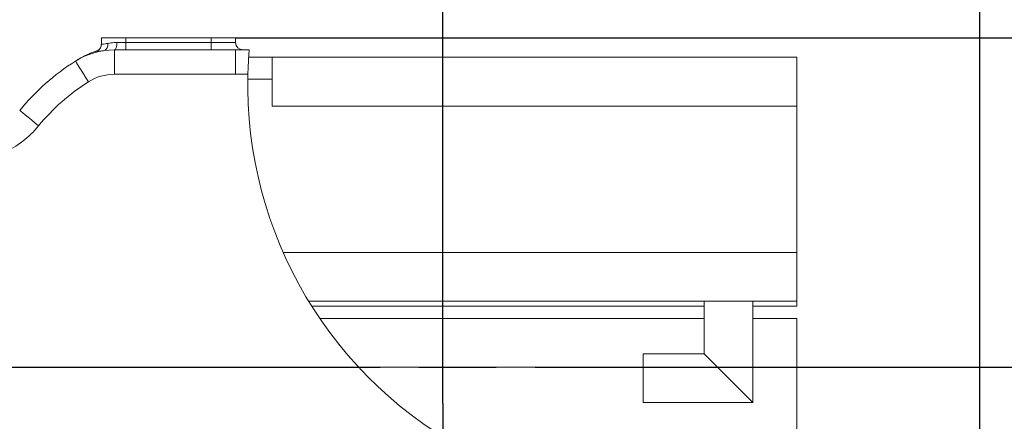
# Model space of a CAD drawing. Units: millimetres. Extents: x 13941 to 33966, y -4208 to 18792.
# Drawn here: x 19485 to 19888, y 621 to 785 of the extents above; entities that cross this region are included whole.
import ezdxf

# ---------------------------------------------------------------- set-up
doc = ezdxf.new("R2010")
doc.units = ezdxf.units.MM
doc.header["$LTSCALE"] = 10
doc.header["$PDMODE"] = 32
doc.header["$PDSIZE"] = 30
doc.linetypes.add('CENTERLINE', pattern=[25.4, 19.05, -1.5875, 3.175, -1.5875])
doc.linetypes.add('SOLID', pattern=[0])
for name, color, linetype in [('1轮廓实线层', 72, 'Continuous'), ('7标注层', 4, 'Continuous'), ('Layer3$C$L3', 112, 'SOLID')]:
    doc.layers.add(name, color=color, linetype=linetype)
doc.styles.get("Standard").update_dxf_attribs({"font": 'isocp.shx', "width": 0.707, "bigfont": 'hztxt.shx'})
doc.dimstyles.new('TH_GBDIM', dxfattribs={"dimtxt": 80, "dimasz": 50, "dimexe": 20, "dimexo": 0, "dimgap": 25, "dimtad": 1, "dimdec": 0, "dimzin": 12, "dimdsep": 46, "dimtxsty": 'Standard', "dimcen": 2.5, "dimclrd": 130, "dimclre": 130, "dimclrt": 3, "dimazin": 3, "dimtfac": 0.714286, "dimtdec": 0, "dimtmove": 0, "dimatfit": 3, "dimfxl": 1, "dimtzin": 0, "dimlwd": -1, "dimlwe": -1, "dimarcsym": 0})

# ---------------------------------------------------------------- blocks, each defined once
blk = doc.blocks.new('*D28')
at = {"layer": '7标注层', "color": 130, "transparency": 16777216}
for p, q in [((20260.68, 827.93), (20260.68, 1020.77)), ((19572.98, 777.93), (20280.68, 777.93)), ((20260.68, 642.93), (20260.68, 777.93)), ((19826.4, 642.93), (20280.68, 642.93)), ((20260.68, 592.93), (20260.68, 542.93))]:
    blk.add_line(p, q, dxfattribs=at)
for points in [[(20252.35, 827.93), (20269.01, 827.93), (20260.68, 777.93)], [(20252.35, 592.93), (20269.01, 592.93), (20260.68, 642.93)]]:
    blk.add_solid(points, dxfattribs=at)
at = {"layer": 'Defpoints', "color": 0, "transparency": 16777216}
for p in [(19572.98, 777.93), (20260.68, 777.93), (19826.4, 642.93)]:
    blk.add_point(p, dxfattribs=at)
at = {"layer": '7标注层', "color": 3, "transparency": 16777216, "insert": (20195.68, 949.35), "char_height": 80, "attachment_point": 5, "rotation": 90}
blk.add_mtext('135', dxfattribs=at)
blk = doc.blocks.new('*D27')
at = {"layer": '7标注层', "color": 130, "transparency": 16777216}
for p, q in [((19826.4, 642.93), (20280.68, 642.93)), ((20260.68, 532.93), (20260.68, 592.93)), ((19796.32, 482.93), (20280.68, 482.93))]:
    blk.add_line(p, q, dxfattribs=at)
for points in [[(20252.35, 592.93), (20269.01, 592.93), (20260.68, 642.93)], [(20252.35, 532.93), (20269.01, 532.93), (20260.68, 482.93)]]:
    blk.add_solid(points, dxfattribs=at)
at = {"layer": 'Defpoints', "color": 0, "transparency": 16777216}
for p in [(19826.4, 642.93), (20260.68, 642.93), (19796.32, 482.93)]:
    blk.add_point(p, dxfattribs=at)
at = {"layer": '7标注层', "color": 3, "transparency": 16777216, "insert": (20195.68, 562.93), "char_height": 80, "attachment_point": 5, "rotation": 90}
blk.add_mtext('160', dxfattribs=at)
blk = doc.blocks.new('*D24')
at = {"layer": '7标注层', "color": 130, "transparency": 16777216}
for p, q in [((19657.98, 708.9), (19657.98, 841.51)), ((19877.98, -268.63), (19877.98, 841.51)), ((19707.98, 821.51), (19827.98, 821.51))]:
    blk.add_line(p, q, dxfattribs=at)
for points in [[(19707.98, 829.84), (19707.98, 813.18), (19657.98, 821.51)], [(19827.98, 829.84), (19827.98, 813.18), (19877.98, 821.51)]]:
    blk.add_solid(points, dxfattribs=at)
at = {"layer": 'Defpoints', "color": 0, "transparency": 16777216}
for p in [(19877.98, 821.51), (19657.98, 708.9), (19877.98, -268.63)]:
    blk.add_point(p, dxfattribs=at)
at = {"layer": '7标注层', "color": 3, "transparency": 16777216, "insert": (19767.98, 886.52), "char_height": 80, "attachment_point": 5}
blk.add_mtext('220', dxfattribs=at)
blk = doc.blocks.new('*D23')
at = {"layer": '7标注层', "color": 130, "transparency": 16777216}
for p, q in [((18644.48, 748.16), (18644.48, 841.51)), ((19657.98, 628.05), (19657.98, 841.51)), ((18694.48, 821.51), (19607.98, 821.51))]:
    blk.add_line(p, q, dxfattribs=at)
for points in [[(18694.48, 829.84), (18694.48, 813.18), (18644.48, 821.51)], [(19607.98, 829.84), (19607.98, 813.18), (19657.98, 821.51)]]:
    blk.add_solid(points, dxfattribs=at)
at = {"layer": 'Defpoints', "color": 0, "transparency": 16777216}
for p in [(19657.98, 821.51), (18644.48, 748.16), (19657.98, 628.05)]:
    blk.add_point(p, dxfattribs=at)
at = {"layer": '7标注层', "color": 3, "transparency": 16777216, "insert": (19151.23, 886.51), "char_height": 80, "attachment_point": 5}
blk.add_mtext('1013.5{}{}', dxfattribs=at)
blk = doc.blocks.new('*D31')
at = {"layer": '7标注层', "color": 130, "transparency": 16777216}
for p, q in [((19657.98, 1508.93), (17577.12, 1508.93)), ((17597.12, -930.07), (17597.12, 1458.93)), ((17597.12, -980.07), (17577.12, -980.07))]:
    blk.add_line(p, q, dxfattribs=at)
for points in [[(17588.79, 1458.93), (17605.45, 1458.93), (17597.12, 1508.93)], [(17588.79, -930.07), (17605.45, -930.07), (17597.12, -980.07)]]:
    blk.add_solid(points, dxfattribs=at)
at = {"layer": 'Defpoints', "color": 0, "transparency": 16777216}
for p in [(17597.12, 1508.93), (19657.98, 1508.93), (17597.12, -980.07)]:
    blk.add_point(p, dxfattribs=at)
at = {"layer": '7标注层', "color": 3, "transparency": 16777216, "insert": (17532.11, 264.43), "char_height": 80, "attachment_point": 5, "rotation": 90}
blk.add_mtext('2489', dxfattribs=at)

msp = doc.modelspace()

# ---------------------------------------------------------------- linework, layer by layer
at = {"color": 7, "linetype": 'Continuous', "lineweight": 15}
for p, q in [((19517.98331, 775.25349), (19517.98331, 777.93308)), ((19517.98331, 777.93308), (19527.98333, 777.93308)), ((19517.98331, 777.93308), (19517.98331, 775.25349)), ((19524.41331, 775.9331), (19527.98333, 775.9331)), ((19527.98333, 777.93308), (19562.98333, 777.93308)), ((19527.98333, 777.93308), (19527.98333, 775.9331)), ((19527.98333, 775.9331), (19562.98333, 775.9331)), ((19527.98333, 772.93308), (19527.98333, 775.9331)), ((19562.98333, 777.93308), (19572.98332, 777.93308)), ((19562.98333, 777.93308), (19562.98333, 775.9331)), ((19562.98333, 772.93308), (19562.98333, 775.9331)), ((19572.98332, 775.9331), (19572.98332, 777.93308)), ((19572.98332, 775.9331), (19572.98332, 777.93308)), ((19523.3423, 772.93308), (19527.98333, 772.93308)), ((19523.3423, 762.93309), (19523.3423, 772.93308)), ((19527.98333, 772.93308), (19562.98333, 772.93308)), ((19562.98333, 772.93308), (19572.98332, 772.93308)), ((19573.23029, 772.93308), (19572.98332, 772.93928)), ((19572.98332, 772.93308), (19572.98332, 762.93309)), ((19573.58744, 772.93308), (19573.23029, 772.93308)), ((19573.58744, 772.93308), (19578.58743, 772.93308)), ((19578.36463, 769.93306), (19587.98333, 769.93306)), ((19587.98333, 769.93306), (19587.98333, 760.93312)), ((19802.98332, 769.93306), (19587.98333, 769.93306)), ((19802.98332, 769.93306), (19802.98332, 749.93308)), ((19572.98332, 762.93309), (19523.3423, 762.93309)), ((19578.03821, 762.93309), (19572.98332, 762.93309)), ((19587.98333, 749.93308), (19587.98333, 760.93312)), ((19802.98332, 749.93308), (19587.98333, 749.93308)), ((19802.98332, 749.93308), (19802.98332, 689.93302)), ((19802.98332, 689.93302), (19592.47472, 689.93302)), ((19802.98332, 689.93302), (19802.98332, 669.93304)), ((19802.98332, 669.93304), (19602.94648, 669.93304)), ((19764.98333, 669.93304), (19764.98333, 648.43304)), ((19784.98332, 628.43306), (19784.98332, 669.93304)), ((19802.98332, 669.93304), (19802.98332, 667.93306)), ((19764.98333, 667.93306), (19604.18846, 667.93306)), ((19802.98332, 667.93306), (19784.98332, 667.93306)), ((19764.98333, 662.93307), (19607.46589, 662.93307)), ((19802.98332, 662.93307), (19784.98332, 662.93307)), ((19802.98332, 662.93307), (19802.98332, 642.93309)), ((19739.98333, 648.43304), (19739.98333, 628.43306)), ((19764.98333, 648.43304), (19739.98333, 648.43304)), ((19739.98333, 642.93309), (19623.41242, 642.93309)), ((19802.98332, 642.93309), (19784.98332, 642.93309)), ((19802.98332, 642.93309), (19802.98332, 582.93302)), ((19739.98333, 628.43306), (19784.98332, 628.43306))]:
    msp.add_line(p, q, dxfattribs=at)
at = {"color": 8, "linetype": 'Continuous', "lineweight": 15}
for p, q in [((19562.98333, 775.9331), (19572.98332, 775.9331)), ((19587.98333, 760.93312), (19577.99914, 760.93312))]:
    msp.add_line(p, q, dxfattribs=at)
at = {"color": 7, "linetype": 'Continuous', "lineweight": 15, "flags": 128}
for points in [[(19523.3423, 772.93308), (19523.55125, 772.99066), (19523.75217, 773.16137), (19523.93734, 773.43865), (19524.09961, 773.81177), (19524.23283, 774.26632), (19524.3318, 774.785), (19524.39275, 775.34778), (19524.41331, 775.9331)], [(19512.68353, 759.85618), (19511.64382, 761.50687), (19510.64407, 763.09426), (19509.72267, 764.55708), (19508.91509, 765.83929), (19508.25231, 766.89167), (19507.75983, 767.67357), (19507.45656, 768.15505), (19507.35413, 768.31765)], [(19492.24993, 741.82291), (19490.74125, 743.05983), (19489.29053, 744.24918), (19487.95354, 745.34531), (19486.78165, 746.30602), (19485.8199, 747.09447), (19485.10527, 747.68038), (19484.66521, 748.04111), (19484.51661, 748.16294)], [(19764.98333, 648.43304), (19765.11282, 648.30358), (19765.49796, 647.91842), (19766.12876, 647.28756), (19766.9889, 646.42747), (19768.05608, 645.36031), (19769.30267, 644.11373), (19770.6964, 642.71994), (19772.20115, 641.21528), (19773.77795, 639.63838), (19775.38598, 638.03037), (19776.98358, 636.43284), (19778.52938, 634.88705), (19779.98333, 633.43306), (19781.30778, 632.10864), (19782.46843, 630.9479), (19783.43523, 629.98112), (19784.18312, 629.23332), (19784.69274, 628.7237), (19784.9509, 628.46549), (19784.98332, 628.43306)]]:
    msp.add_lwpolyline(points, dxfattribs=at)
at = {"color": 7, "linetype": 'Continuous', "lineweight": 15}
for centre, radius, start, end in [((19518.12433, 775.0701), 2.58854, 287.6976133, 11.1589027), ((19575.98332, 775.93306), 3, 180, 270), ((19523.34231, 742.93306), 30, 90, 122.2042275), ((19557.98332, 687.93306), 95, 122.2042275, 140.6542248), ((19523.34231, 742.93306), 20, 90, 122.2042275), ((19747.98332, 758.61404), 170, 178.5441851, 242.878958), ((19557.98332, 687.93306), 85, 122.2042275, 140.6542248), ((19461.31658, 767.18292), 40, 294.6244373, 320.6542248)]:
    msp.add_arc(centre, radius, start, end, dxfattribs=at)
for points, knots in [([(19517.95604, 775.26493), (19517.94989, 775.00627), (19517.93724, 774.4739), (19517.62304, 773.76049), (19517.19926, 773.1857), (19516.72839, 772.78563), (19516.29629, 772.5311), (19516.01837, 772.43519), (19515.90633, 772.39652)], [0, 0, 0, 0, 0.203644866, 0.419130041, 0.604980645, 0.767050621, 0.906081883, 1, 1, 1, 1]), ([(19520.66394, 775.57106), (19521.48174, 775.70927), (19522.6139, 775.90061), (19524.02226, 775.92604), (19524.41331, 775.9331)], [0, 0, 0, 0, 0.722336046, 1, 1, 1, 1]), ([(19515.91166, 772.37864), (19515.78559, 772.34438), (19515.07486, 772.15128), (19513.87596, 771.71245), (19512.39414, 771.10918), (19511.17327, 770.53184), (19510.23642, 770.04277), (19509.61864, 769.69644), (19509.27762, 769.49681), (19509.14151, 769.41614), (19509.09569, 769.38854), (19509.06392, 769.36964), (19509.04018, 769.35537), (19509.02804, 769.34806), (19509.02217, 769.34452)], [0, 0, 0, 0, 0.0502592001, 0.2833292363, 0.4903857694, 0.6657200787, 0.8029245677, 0.8962323709, 0.9396531297, 0.95304224, 0.9613917581, 0.9704101313, 0.9857048971, 1, 1, 1, 1]), ([(19578.58743, 772.93308), (19578.57796, 772.82295), (19578.559, 772.6027), (19578.42214, 770.88618), (19578.25517, 768.35673), (19578.11473, 765.5422), (19578.06, 763.67631), (19578.03821, 762.93309)], [0, 0, 0, 0, 0.214080717, 0.428143527, 0.642657356, 0.857665102, 1, 1, 1, 1]), ([(19509.02217, 769.34452), (19509.01131, 769.33799), (19508.93957, 769.29481), (19508.73657, 769.17225), (19508.31805, 768.9171), (19508.1285, 768.80208), (19508.06918, 768.76631), (19508.04397, 768.7511)], [0, 0, 0, 0, 0.030891032, 0.204041756, 0.490797448, 0.783531224, 1, 1, 1, 1]), ([(19508.05315, 768.75658), (19508.05154, 768.75564), (19508.04866, 768.75395), (19508.1424, 768.80987), (19508.33426, 768.92265), (19508.66383, 769.11183), (19509.11108, 769.36374), (19509.46811, 769.54396), (19509.61854, 769.6199)], [0, 0, 0, 0, 0.237777851, 0.426105006, 0.517353371, 0.622428636, 0.840918083, 1, 1, 1, 1])]:
    msp.add_open_spline(points, degree=3, knots=knots, dxfattribs=at)
at = {"color": 8, "linetype": 'Continuous', "lineweight": 15}
for points, knots in [([(19518.08872, 775.25349), (19518.10883, 775.25519), (19518.15575, 775.25914), (19519.26467, 775.32817), (19520.32113, 775.51156), (19520.66394, 775.57106)], [0, 0, 0, 0, 0.336196291, 0.784607558, 1, 1, 1, 1]), ([(19518.91123, 772.60406), (19518.43518, 772.54659), (19517.47093, 772.43018), (19516.47542, 772.39608), (19515.89445, 772.37514), (19515.90846, 772.37594), (19515.91399, 772.37625)], [0, 0, 0, 0, 0.271782891, 0.550497275, 0.822546061, 1, 1, 1, 1])]:
    msp.add_open_spline(points, degree=3, knots=knots, dxfattribs=at)
at = {"layer": '1轮廓实线层'}
for centre, radius, start, end in [((19657.98332, -417.06694), 1926, 10, 225), ((20544.3103, -260.78358), 1026, 104, 171)]:
    msp.add_arc(centre, radius, start, end, dxfattribs=at)
at = {"layer": 'Layer3$C$L3', "linetype": 'CENTERLINE'}
for p, q in [((18425.71727, 642.93309), (19826.39781, 642.93309)), ((19657.98332, 628.04725), (19657.98332, -681.66119))]:
    msp.add_line(p, q, dxfattribs=at)

# ---------------------------------------------------------------- dimensions: what is measured, and where the dimension line sits
at = {"layer": '7标注层'}
for base, p1, p2, picture, middle in [((17597.12012, 1508.93306), (17597.12012, -980.06694), (19657.98332, 1508.93306), '*D31', (17532.11224, 264.43306)), ((20260.68058, 777.93308), (19826.39781, 642.93309), (19572.98332, 777.93308), '*D28', (20195.68058, 949.35247)), ((20260.68058, 642.93309), (19796.32021, 482.93306), (19826.39781, 642.93309), '*D27', (20195.68058, 562.93307))]:
    dim = msp.add_linear_dim(base=base, p1=p1, p2=p2, angle=90, dimstyle='TH_GBDIM', dxfattribs=at)
    dim.commit()
    dim.dimension.update_dxf_attribs({"geometry": picture, "text_midpoint": middle})
dim = msp.add_linear_dim(base=(19657.98332, 821.50967), p1=(18644.48332, 748.15699), p2=(19657.98332, 628.04725), text='<>{}{}', dimstyle='TH_GBDIM', override={"dimgap": 25, "dimtad": 1, "dimjust": 0, "dimdec": 4, "dimlfac": 1, "dimse1": 0, "dimse2": 0, "dimsd1": 0, "dimsd2": 0}, dxfattribs=at)
dim.commit()
dim.dimension.update_dxf_attribs({"geometry": '*D23', "text_midpoint": (19151.23332, 886.50967)})
dim = msp.add_linear_dim(base=(19877.98332, 821.50967), p1=(19657.98332, 708.8962), p2=(19877.98332, -268.62693), dimstyle='TH_GBDIM', dxfattribs=at)
dim.commit()
dim.dimension.update_dxf_attribs({"geometry": '*D24', "text_midpoint": (19767.98332, 821.50967), "dimtype": 160})

doc.saveas('drawing.dxf')
